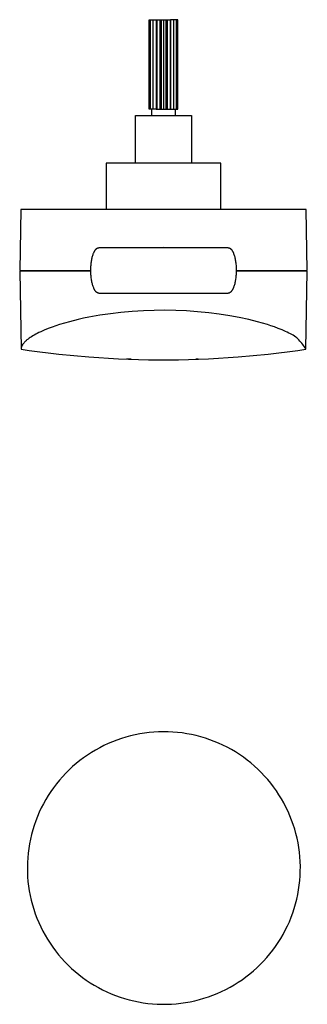
# Model space of a CAD drawing. Units: millimetres. Extents: x -337 to 154, y -330 to 253.
# Drawn here: x 79 to 154, y -330 to -73 of the extents above; entities that cross this region are included whole.
import ezdxf

# ---------------------------------------------------------------- set-up
doc = ezdxf.new("R2010")
doc.units = ezdxf.units.MM
doc.header["$MEASUREMENT"] = 0
doc.layers.add('Default', color=7, linetype='Continuous', true_color=0x000000)

msp = doc.modelspace()

# ---------------------------------------------------------------- linework, layer by layer
at = {"layer": 'Default', "color": 7, "true_color": 0xffffff}
for p, q in [((112.72, -95.92), (112.72, -72.52)), ((112.72, -72.52), (113.09, -72.52)), ((113.09, -95.92), (113.09, -72.52)), ((113.09, -72.52), (113.79, -72.52)), ((113.79, -95.92), (113.79, -72.52)), ((113.79, -72.52), (114.62, -72.52)), ((114.62, -72.52), (114.76, -72.52)), ((114.62, -72.52), (114.62, -95.92)), ((114.76, -72.52), (114.76, -95.92)), ((114.76, -72.52), (115.51, -72.52)), ((115.51, -72.52), (115.9, -72.52)), ((115.51, -72.52), (115.51, -95.92)), ((115.9, -72.52), (116.49, -72.52)), ((115.9, -72.52), (115.9, -95.92)), ((116.49, -72.52), (117.09, -72.52)), ((116.49, -72.52), (116.49, -95.92)), ((117.09, -72.52), (117.48, -72.52)), ((117.09, -72.52), (117.09, -95.92)), ((117.48, -72.52), (118.23, -72.52)), ((117.48, -72.52), (117.48, -95.92)), ((118.23, -72.52), (118.36, -72.52)), ((118.23, -72.52), (118.23, -95.92)), ((118.36, -72.52), (118.36, -95.92)), ((119.2, -72.52), (118.36, -72.52)), ((119.9, -72.52), (119.2, -72.52)), ((119.2, -95.92), (119.2, -72.52)), ((120.27, -72.52), (119.9, -72.52)), ((119.9, -95.92), (119.9, -72.52)), ((120.27, -95.92), (120.27, -72.52)), ((109.19, -110.02), (109.19, -97.52)), ((109.19, -97.52), (123.79, -97.52)), ((113.09, -95.92), (112.72, -95.92)), ((113.79, -95.92), (113.09, -95.92)), ((113.44, -97.52), (113.44, -95.92)), ((114.62, -95.92), (113.79, -95.92)), ((114.62, -95.92), (114.76, -95.92)), ((114.76, -95.92), (115.51, -95.92)), ((115.51, -95.92), (115.9, -95.92)), ((115.9, -95.92), (116.49, -95.92)), ((116.49, -95.92), (117.09, -95.92)), ((117.09, -95.92), (117.48, -95.92)), ((117.48, -95.92), (118.23, -95.92)), ((118.23, -95.92), (118.36, -95.92)), ((118.36, -95.92), (119.2, -95.92)), ((119.2, -95.92), (119.9, -95.92)), ((119.54, -95.92), (119.54, -97.52)), ((119.9, -95.92), (120.27, -95.92)), ((123.79, -97.52), (123.79, -110.02)), ((131.44, -110.02), (101.54, -110.02)), ((101.54, -110.02), (101.54, -122.06)), ((131.44, -122.06), (131.44, -110.02)), ((79.27, -122.06), (78.99, -138.06)), ((153.71, -122.06), (79.27, -122.06)), ((153.99, -138.06), (153.71, -122.06)), ((98.12, -133.87), (98.19, -133.68)), ((98.19, -133.68), (98.26, -133.49)), ((98.26, -133.49), (98.3, -133.4)), ((98.3, -133.4), (98.34, -133.3)), ((98.34, -133.3), (98.39, -133.21)), ((98.39, -133.21), (98.43, -133.12)), ((98.43, -133.12), (98.47, -133.05)), ((98.47, -133.05), (98.51, -132.98)), ((98.51, -132.98), (98.55, -132.9)), ((98.55, -132.9), (98.59, -132.83)), ((98.59, -132.83), (98.64, -132.76)), ((98.64, -132.76), (98.69, -132.7)), ((98.69, -132.7), (98.73, -132.63)), ((98.73, -132.63), (98.79, -132.56)), ((98.79, -132.56), (98.83, -132.51)), ((98.83, -132.51), (98.85, -132.48)), ((98.85, -132.48), (98.88, -132.46)), ((98.88, -132.46), (98.9, -132.43)), ((98.9, -132.43), (98.92, -132.41)), ((98.92, -132.41), (98.95, -132.38)), ((98.95, -132.38), (98.97, -132.36)), ((98.97, -132.36), (99, -132.34)), ((99, -132.34), (99.03, -132.31)), ((99.03, -132.31), (99.06, -132.29)), ((99.06, -132.29), (99.09, -132.27)), ((99.09, -132.27), (99.12, -132.24)), ((99.12, -132.24), (99.15, -132.22)), ((99.15, -132.22), (99.19, -132.2)), ((99.19, -132.2), (99.22, -132.18)), ((99.22, -132.18), (99.24, -132.17)), ((99.24, -132.17), (99.26, -132.16)), ((99.26, -132.16), (99.28, -132.15)), ((99.28, -132.15), (99.3, -132.14)), ((99.3, -132.14), (99.32, -132.13)), ((99.32, -132.13), (99.33, -132.12)), ((99.33, -132.12), (99.34, -132.12)), ((99.34, -132.12), (99.35, -132.12)), ((99.35, -132.12), (99.36, -132.11)), ((99.36, -132.11), (99.37, -132.11)), ((99.37, -132.11), (99.38, -132.11)), ((99.38, -132.11), (99.39, -132.1)), ((99.39, -132.1), (99.41, -132.1)), ((99.41, -132.1), (99.42, -132.1)), ((99.42, -132.1), (99.43, -132.09)), ((99.43, -132.09), (99.45, -132.09)), ((99.45, -132.09), (99.46, -132.09)), ((99.46, -132.09), (99.49, -132.08)), ((99.49, -132.08), (99.51, -132.08)), ((99.51, -132.08), (99.54, -132.08)), ((99.54, -132.08), (99.56, -132.08)), ((99.56, -132.08), (99.59, -132.08)), ((99.59, -132.08), (101.74, -132.02)), ((116.49, -132.07), (99.59, -132.08)), ((101.74, -132.02), (131.24, -132.02)), ((133.4, -132.08), (116.49, -132.07)), ((131.24, -132.02), (133.4, -132.08)), ((133.4, -132.08), (133.42, -132.08)), ((133.42, -132.08), (133.45, -132.08)), ((133.45, -132.08), (133.47, -132.08)), ((133.47, -132.08), (133.5, -132.09)), ((133.5, -132.09), (133.51, -132.09)), ((133.51, -132.09), (133.52, -132.09)), ((133.52, -132.09), (133.54, -132.09)), ((133.54, -132.09), (133.55, -132.1)), ((133.55, -132.1), (133.56, -132.1)), ((133.56, -132.1), (133.57, -132.1)), ((133.57, -132.1), (133.59, -132.1)), ((133.59, -132.1), (133.6, -132.11)), ((133.6, -132.11), (133.61, -132.11)), ((133.61, -132.11), (133.63, -132.12)), ((133.63, -132.12), (133.64, -132.12)), ((133.64, -132.12), (133.65, -132.13)), ((133.65, -132.13), (133.66, -132.13)), ((133.66, -132.13), (133.68, -132.14)), ((133.68, -132.14), (133.7, -132.15)), ((133.7, -132.15), (133.73, -132.16)), ((133.73, -132.16), (133.75, -132.17)), ((133.75, -132.17), (133.78, -132.19)), ((133.78, -132.19), (133.8, -132.2)), ((133.8, -132.2), (133.82, -132.22)), ((133.82, -132.22), (133.85, -132.23)), ((133.85, -132.23), (133.88, -132.25)), ((133.88, -132.25), (133.9, -132.27)), ((133.9, -132.27), (133.92, -132.29)), ((133.92, -132.29), (133.95, -132.31)), ((133.95, -132.31), (133.97, -132.33)), ((133.97, -132.33), (134, -132.34)), ((134, -132.34), (134.02, -132.37)), ((134.02, -132.37), (134.05, -132.39)), ((134.05, -132.39), (134.07, -132.42)), ((134.07, -132.42), (134.09, -132.44)), ((134.09, -132.44), (134.12, -132.47)), ((134.12, -132.47), (134.14, -132.49)), ((134.14, -132.49), (134.19, -132.54)), ((134.19, -132.54), (134.24, -132.61)), ((134.24, -132.61), (134.29, -132.67)), ((134.29, -132.67), (134.33, -132.74)), ((134.33, -132.74), (134.38, -132.81)), ((134.38, -132.81), (134.42, -132.88)), ((134.42, -132.88), (134.46, -132.95)), ((134.46, -132.95), (134.5, -133.02)), ((134.5, -133.02), (134.54, -133.09)), ((134.54, -133.09), (134.59, -133.18)), ((134.59, -133.18), (134.63, -133.27)), ((134.63, -133.27), (134.67, -133.36)), ((134.67, -133.36), (134.71, -133.46)), ((134.71, -133.46), (134.78, -133.64)), ((134.78, -133.64), (134.85, -133.83)), ((97.61, -136.34), (97.65, -136.07)), ((97.65, -136.07), (97.68, -135.79)), ((97.68, -135.79), (97.72, -135.53)), ((97.72, -135.53), (97.76, -135.28)), ((97.76, -135.28), (97.81, -135.02)), ((97.81, -135.02), (97.87, -134.77)), ((97.87, -134.77), (97.92, -134.54)), ((97.92, -134.54), (97.98, -134.31)), ((97.98, -134.31), (98.05, -134.09)), ((98.05, -134.09), (98.12, -133.87)), ((134.85, -133.83), (134.93, -134.06)), ((134.93, -134.06), (134.99, -134.28)), ((134.99, -134.28), (135.06, -134.51)), ((135.06, -134.51), (135.11, -134.74)), ((135.11, -134.74), (135.17, -135)), ((135.17, -135), (135.22, -135.26)), ((135.22, -135.26), (135.27, -135.53)), ((135.27, -135.53), (135.31, -135.79)), ((135.31, -135.79), (135.34, -136.06)), ((135.34, -136.06), (135.37, -136.32)), ((135.37, -136.32), (135.42, -136.84)), ((78.99, -138.06), (97.53, -138.06)), ((97.53, -138.17), (78.99, -138.17)), ((78.99, -138.17), (79.35, -158.55)), ((97.53, -138.05), (97.54, -137.47)), ((97.54, -138.61), (97.53, -138.05)), ((97.54, -137.47), (97.55, -137.19)), ((97.57, -139.17), (97.54, -138.61)), ((97.55, -137.19), (97.57, -136.9)), ((97.57, -136.9), (97.59, -136.62)), ((97.59, -136.62), (97.61, -136.34)), ((135.42, -136.84), (135.43, -137.13)), ((135.44, -138.86), (135.42, -139.15)), ((135.43, -137.13), (135.45, -137.42)), ((135.45, -138.57), (135.44, -138.86)), ((135.45, -137.42), (135.46, -137.99)), ((135.46, -137.99), (135.45, -138.57)), ((135.46, -138.06), (153.99, -138.06)), ((153.99, -138.17), (135.46, -138.17)), ((153.64, -158.55), (153.99, -138.17)), ((97.59, -139.44), (97.57, -139.17)), ((97.62, -139.72), (97.59, -139.44)), ((97.65, -139.99), (97.62, -139.72)), ((97.68, -140.26), (97.65, -139.99)), ((97.72, -140.53), (97.68, -140.26)), ((97.77, -140.79), (97.72, -140.53)), ((97.82, -141.06), (97.77, -140.79)), ((97.88, -141.32), (97.82, -141.06)), ((97.94, -141.54), (97.88, -141.32)), ((135.11, -141.29), (135.06, -141.52)), ((135.17, -141.03), (135.11, -141.29)), ((135.22, -140.78), (135.17, -141.03)), ((135.27, -140.52), (135.22, -140.78)), ((135.3, -140.26), (135.27, -140.52)), ((135.34, -139.98), (135.3, -140.26)), ((135.37, -139.7), (135.34, -139.98)), ((135.4, -139.42), (135.37, -139.7)), ((135.42, -139.15), (135.4, -139.42)), ((98, -141.77), (97.94, -141.54)), ((98.06, -141.99), (98, -141.77)), ((98.14, -142.21), (98.06, -141.99)), ((98.21, -142.4), (98.14, -142.21)), ((98.28, -142.59), (98.21, -142.4)), ((98.32, -142.68), (98.28, -142.59)), ((98.36, -142.77), (98.32, -142.68)), ((98.4, -142.86), (98.36, -142.77)), ((98.45, -142.95), (98.4, -142.86)), ((98.49, -143.02), (98.45, -142.95)), ((98.53, -143.09), (98.49, -143.02)), ((98.57, -143.16), (98.53, -143.09)), ((98.61, -143.23), (98.57, -143.16)), ((98.66, -143.3), (98.61, -143.23)), ((98.71, -143.37), (98.66, -143.3)), ((98.76, -143.43), (98.71, -143.37)), ((98.78, -143.47), (98.76, -143.43)), ((98.81, -143.5), (98.78, -143.47)), ((98.85, -143.55), (98.81, -143.5)), ((98.87, -143.58), (98.85, -143.55)), ((98.9, -143.6), (98.87, -143.58)), ((98.92, -143.63), (98.9, -143.6)), ((98.95, -143.65), (98.92, -143.63)), ((98.97, -143.67), (98.95, -143.65)), ((99, -143.7), (98.97, -143.67)), ((99.02, -143.72), (99, -143.7)), ((99.05, -143.74), (99.02, -143.72)), ((99.07, -143.76), (99.05, -143.74)), ((99.1, -143.78), (99.07, -143.76)), ((99.12, -143.8), (99.1, -143.78)), ((99.15, -143.81), (99.12, -143.8)), ((99.18, -143.83), (99.15, -143.81)), ((99.2, -143.85), (99.18, -143.83)), ((99.23, -143.86), (99.2, -143.85)), ((99.25, -143.87), (99.23, -143.86)), ((99.27, -143.88), (99.25, -143.87)), ((99.3, -143.89), (99.27, -143.88)), ((99.32, -143.9), (99.3, -143.89)), ((99.34, -143.91), (99.32, -143.9)), ((99.37, -143.92), (99.34, -143.91)), ((99.38, -143.93), (99.37, -143.92)), ((99.39, -143.93), (99.38, -143.93)), ((99.42, -143.94), (99.39, -143.93)), ((99.44, -143.94), (99.42, -143.94)), ((99.47, -143.95), (99.44, -143.94)), ((99.49, -143.95), (99.47, -143.95)), ((99.52, -143.95), (99.49, -143.95)), ((99.54, -143.96), (99.52, -143.95)), ((99.57, -143.96), (99.54, -143.96)), ((99.59, -143.96), (99.57, -143.96)), ((101.74, -144.02), (99.59, -143.96)), ((99.59, -143.96), (133.4, -143.96)), ((131.24, -144.02), (101.74, -144.02)), ((133.4, -143.96), (131.24, -144.02)), ((133.42, -143.96), (133.4, -143.96)), ((133.45, -143.96), (133.42, -143.96)), ((133.48, -143.96), (133.45, -143.96)), ((133.5, -143.95), (133.48, -143.96)), ((133.53, -143.95), (133.5, -143.95)), ((133.54, -143.95), (133.53, -143.95)), ((133.55, -143.94), (133.54, -143.95)), ((133.57, -143.94), (133.55, -143.94)), ((133.58, -143.94), (133.57, -143.94)), ((133.59, -143.94), (133.58, -143.94)), ((133.6, -143.93), (133.59, -143.94)), ((133.62, -143.93), (133.6, -143.93)), ((133.63, -143.93), (133.62, -143.93)), ((133.64, -143.92), (133.63, -143.93)), ((133.65, -143.92), (133.64, -143.92)), ((133.67, -143.91), (133.65, -143.92)), ((133.69, -143.9), (133.67, -143.91)), ((133.71, -143.89), (133.69, -143.9)), ((133.73, -143.88), (133.71, -143.89)), ((133.75, -143.87), (133.73, -143.88)), ((133.77, -143.86), (133.75, -143.87)), ((133.8, -143.84), (133.77, -143.86)), ((133.83, -143.82), (133.8, -143.84)), ((133.86, -143.8), (133.83, -143.82)), ((133.89, -143.78), (133.86, -143.8)), ((133.92, -143.75), (133.89, -143.78)), ((133.95, -143.73), (133.92, -143.75)), ((133.98, -143.71), (133.95, -143.73)), ((134.01, -143.68), (133.98, -143.71)), ((134.03, -143.66), (134.01, -143.68)), ((134.06, -143.63), (134.03, -143.66)), ((134.08, -143.61), (134.06, -143.63)), ((134.11, -143.58), (134.08, -143.61)), ((134.13, -143.56), (134.11, -143.58)), ((134.15, -143.53), (134.13, -143.56)), ((134.2, -143.48), (134.15, -143.53)), ((134.25, -143.41), (134.2, -143.48)), ((134.3, -143.35), (134.25, -143.41)), ((134.35, -143.28), (134.3, -143.35)), ((134.39, -143.21), (134.35, -143.28)), ((134.43, -143.14), (134.39, -143.21)), ((134.47, -143.07), (134.43, -143.14)), ((134.51, -142.99), (134.47, -143.07)), ((134.55, -142.92), (134.51, -142.99)), ((134.6, -142.83), (134.55, -142.92)), ((134.64, -142.75), (134.6, -142.83)), ((134.68, -142.66), (134.64, -142.75)), ((134.71, -142.57), (134.68, -142.66)), ((134.78, -142.39), (134.71, -142.57)), ((134.85, -142.22), (134.78, -142.39)), ((134.93, -141.99), (134.85, -142.22)), ((134.99, -141.76), (134.93, -141.99)), ((135.06, -141.52), (134.99, -141.76)), ((105.4, -149), (102.63, -149.33)), ((108.31, -148.74), (105.4, -149)), ((111.24, -148.56), (108.31, -148.74)), ((114.05, -148.46), (111.24, -148.56)), ((116.87, -148.44), (114.05, -148.46)), ((119.68, -148.48), (116.87, -148.44)), ((122.49, -148.6), (119.68, -148.48)), ((125.4, -148.8), (122.49, -148.6)), ((128.3, -149.08), (125.4, -148.8)), ((131.05, -149.43), (128.3, -149.08)), ((91.97, -151.41), (90.66, -151.78)), ((94.25, -150.85), (91.97, -151.41)), ((95.64, -150.53), (94.25, -150.85)), ((97.05, -150.24), (95.64, -150.53)), ((99.87, -149.74), (97.05, -150.24)), ((102.63, -149.33), (99.87, -149.74)), ((133.78, -149.85), (131.05, -149.43)), ((136.27, -150.31), (133.78, -149.85)), ((138.74, -150.85), (136.27, -150.31)), ((141.01, -151.41), (138.74, -150.85)), ((142.32, -151.78), (141.01, -151.41)), ((84.01, -154.26), (83.56, -154.48)), ((84.46, -154.04), (84.01, -154.26)), ((85.37, -153.64), (84.46, -154.04)), ((86.42, -153.21), (85.37, -153.64)), ((87.47, -152.81), (86.42, -153.21)), ((88.41, -152.49), (87.47, -152.81)), ((89.36, -152.18), (88.41, -152.49)), ((90.66, -151.78), (89.36, -152.18)), ((143.61, -152.17), (142.32, -151.78)), ((144.52, -152.47), (143.61, -152.17)), ((145.42, -152.78), (144.52, -152.47)), ((146.44, -153.16), (145.42, -152.78)), ((147.45, -153.57), (146.44, -153.16)), ((148.34, -153.95), (147.45, -153.57)), ((148.78, -154.16), (148.34, -153.95)), ((149.21, -154.37), (148.78, -154.16)), ((80.12, -156.9), (80.03, -157.01)), ((80.22, -156.79), (80.12, -156.9)), ((80.33, -156.68), (80.22, -156.79)), ((80.43, -156.57), (80.33, -156.68)), ((80.54, -156.47), (80.43, -156.57)), ((80.65, -156.37), (80.54, -156.47)), ((80.76, -156.27), (80.65, -156.37)), ((80.88, -156.18), (80.76, -156.27)), ((81.02, -156.06), (80.88, -156.18)), ((81.16, -155.95), (81.02, -156.06)), ((81.45, -155.74), (81.16, -155.95)), ((81.75, -155.53), (81.45, -155.74)), ((82.06, -155.33), (81.75, -155.53)), ((82.42, -155.11), (82.06, -155.33)), ((82.8, -154.89), (82.42, -155.11)), ((83.18, -154.68), (82.8, -154.89)), ((83.56, -154.48), (83.18, -154.68)), ((149.59, -154.56), (149.21, -154.37)), ((149.96, -154.76), (149.59, -154.56)), ((150.33, -154.97), (149.96, -154.76)), ((150.7, -155.19), (150.33, -154.97)), ((150.99, -155.42), (150.7, -155.19)), ((151.28, -155.67), (150.99, -155.42)), ((151.55, -155.93), (151.28, -155.67)), ((151.82, -156.19), (151.55, -155.93)), ((152.08, -156.47), (151.82, -156.19)), ((152.33, -156.75), (152.08, -156.47)), ((152.57, -157.04), (152.33, -156.75)), ((79.36, -158.44), (79.35, -158.49)), ((79.35, -158.49), (79.35, -158.54)), ((79.35, -158.54), (79.35, -158.59)), ((79.35, -158.59), (81.47, -158.9)), ((79.37, -158.35), (79.36, -158.39)), ((79.36, -158.39), (79.36, -158.44)), ((79.38, -158.25), (79.37, -158.3)), ((79.37, -158.3), (79.37, -158.35)), ((79.39, -158.2), (79.38, -158.25)), ((79.4, -158.15), (79.39, -158.2)), ((79.42, -158.1), (79.4, -158.15)), ((79.43, -158.05), (79.42, -158.1)), ((79.45, -158.01), (79.43, -158.05)), ((79.46, -157.96), (79.45, -158.01)), ((79.48, -157.91), (79.46, -157.96)), ((79.5, -157.87), (79.48, -157.91)), ((79.52, -157.82), (79.5, -157.87)), ((79.54, -157.76), (79.52, -157.82)), ((79.57, -157.71), (79.54, -157.76)), ((79.59, -157.66), (79.57, -157.71)), ((79.62, -157.6), (79.59, -157.66)), ((79.65, -157.55), (79.62, -157.6)), ((79.68, -157.5), (79.65, -157.55)), ((79.71, -157.45), (79.68, -157.5)), ((79.74, -157.4), (79.71, -157.45)), ((79.81, -157.3), (79.74, -157.4)), ((79.88, -157.2), (79.81, -157.3)), ((79.95, -157.1), (79.88, -157.2)), ((80.03, -157.01), (79.95, -157.1)), ((81.47, -158.9), (89.22, -159.88)), ((143.77, -159.88), (151.51, -158.9)), ((151.51, -158.9), (153.64, -158.59)), ((152.81, -157.33), (152.57, -157.04)), ((153.03, -157.64), (152.81, -157.33)), ((153.24, -157.95), (153.03, -157.64)), ((153.45, -158.27), (153.24, -157.95)), ((153.64, -158.59), (153.45, -158.27)), ((153.64, -158.59), (153.64, -158.55)), ((89.22, -159.88), (96.99, -160.61)), ((96.99, -160.61), (104.79, -161.09)), ((104.79, -161.09), (112.59, -161.34)), ((108.03, -161.22), (106.83, -161.18)), ((112.59, -161.34), (120.4, -161.34)), ((120.4, -161.34), (128.2, -161.09)), ((125.56, -161.2), (124.95, -161.22)), ((128.2, -161.09), (135.99, -160.61)), ((135.99, -160.61), (143.77, -159.88)), ((107.9, -259.6), (106.71, -259.92)), ((109.11, -259.32), (107.9, -259.6)), ((110.32, -259.08), (109.11, -259.32)), ((111.54, -258.89), (110.32, -259.08)), ((112.77, -258.73), (111.54, -258.89)), ((114, -258.62), (112.77, -258.73)), ((115.23, -258.55), (114, -258.62)), ((116.47, -258.53), (115.23, -258.55)), ((117.7, -258.54), (116.47, -258.53)), ((118.94, -258.6), (117.7, -258.54)), ((120.17, -258.71), (118.94, -258.6)), ((121.39, -258.85), (120.17, -258.71)), ((122.62, -259.04), (121.39, -258.85)), ((123.83, -259.27), (122.62, -259.04)), ((125.04, -259.54), (123.83, -259.27)), ((126.23, -259.86), (125.04, -259.54)), ((100.95, -262.14), (99.85, -262.7)), ((102.07, -261.62), (100.95, -262.14)), ((103.21, -261.13), (102.07, -261.62)), ((104.36, -260.69), (103.21, -261.13)), ((105.53, -260.29), (104.36, -260.69)), ((106.71, -259.92), (105.53, -260.29)), ((127.42, -260.21), (126.23, -259.86)), ((128.59, -260.61), (127.42, -260.21)), ((129.74, -261.05), (128.59, -260.61)), ((130.88, -261.52), (129.74, -261.05)), ((132.01, -262.04), (130.88, -261.52)), ((133.11, -262.59), (132.01, -262.04)), ((96.67, -264.61), (95.66, -265.32)), ((97.71, -263.94), (96.67, -264.61)), ((98.77, -263.3), (97.71, -263.94)), ((99.85, -262.7), (98.77, -263.3)), ((134.19, -263.19), (133.11, -262.59)), ((135.26, -263.82), (134.19, -263.19)), ((136.3, -264.48), (135.26, -263.82)), ((137.32, -265.18), (136.3, -264.48)), ((93.71, -266.84), (92.78, -267.65)), ((94.67, -266.07), (93.71, -266.84)), ((95.66, -265.32), (94.67, -266.07)), ((138.31, -265.92), (137.32, -265.18)), ((139.27, -266.69), (138.31, -265.92)), ((140.21, -267.5), (139.27, -266.69)), ((141.12, -268.33), (140.21, -267.5)), ((91, -269.37), (90.16, -270.27)), ((91.87, -268.5), (91, -269.37)), ((92.78, -267.65), (91.87, -268.5)), ((142, -269.2), (141.12, -268.33)), ((142.85, -270.1), (142, -269.2)), ((88.56, -272.16), (87.82, -273.15)), ((89.34, -271.2), (88.56, -272.16)), ((90.16, -270.27), (89.34, -271.2)), ((143.67, -271.02), (142.85, -270.1)), ((144.46, -271.98), (143.67, -271.02)), ((145.21, -272.96), (144.46, -271.98)), ((86.43, -275.2), (85.79, -276.25)), ((87.11, -274.16), (86.43, -275.2)), ((87.82, -273.15), (87.11, -274.16)), ((145.93, -273.96), (145.21, -272.96)), ((146.61, -274.99), (145.93, -273.96)), ((147.26, -276.05), (146.61, -274.99)), ((85.19, -277.33), (84.63, -278.43)), ((85.79, -276.25), (85.19, -277.33)), ((147.86, -277.12), (147.26, -276.05)), ((148.44, -278.22), (147.86, -277.12)), ((84.1, -279.55), (83.62, -280.69)), ((84.63, -278.43), (84.1, -279.55)), ((148.97, -279.33), (148.44, -278.22)), ((149.46, -280.47), (148.97, -279.33)), ((83.17, -281.84), (82.76, -283.01)), ((83.62, -280.69), (83.17, -281.84)), ((149.92, -281.62), (149.46, -280.47)), ((150.33, -282.78), (149.92, -281.62)), ((150.71, -283.96), (150.33, -282.78)), ((82.07, -285.38), (81.79, -286.58)), ((82.4, -284.19), (82.07, -285.38)), ((82.76, -283.01), (82.4, -284.19)), ((151.04, -285.15), (150.71, -283.96)), ((151.33, -286.35), (151.04, -285.15)), ((81.55, -287.79), (81.35, -289.01)), ((81.79, -286.58), (81.55, -287.79)), ((151.58, -287.56), (151.33, -286.35)), ((151.78, -288.78), (151.58, -287.56)), ((81.19, -290.24), (81.08, -291.47)), ((81.35, -289.01), (81.19, -290.24)), ((151.95, -290), (151.78, -288.78)), ((152.07, -291.23), (151.95, -290)), ((81.01, -292.71), (80.98, -293.94)), ((81.08, -291.47), (81.01, -292.71)), ((152.15, -292.47), (152.07, -291.23)), ((152.19, -293.7), (152.15, -292.47)), ((80.98, -293.94), (80.99, -295.18)), ((80.99, -295.18), (81.05, -296.41)), ((152.13, -296.17), (152.18, -294.94)), ((152.18, -294.94), (152.19, -293.7)), ((81.05, -296.41), (81.15, -297.64)), ((81.15, -297.64), (81.3, -298.87)), ((151.9, -298.64), (152.04, -297.41)), ((152.04, -297.41), (152.13, -296.17)), ((81.3, -298.87), (81.48, -300.09)), ((81.48, -300.09), (81.71, -301.31)), ((151.51, -301.07), (151.73, -299.86)), ((151.73, -299.86), (151.9, -298.64)), ((81.71, -301.31), (81.98, -302.51)), ((81.98, -302.51), (82.29, -303.71)), ((150.59, -304.67), (150.94, -303.48)), ((150.94, -303.48), (151.24, -302.28)), ((151.24, -302.28), (151.51, -301.07)), ((82.29, -303.71), (82.64, -304.89)), ((82.64, -304.89), (83.04, -306.06)), ((83.04, -306.06), (83.47, -307.22)), ((149.78, -307), (150.21, -305.84)), ((150.21, -305.84), (150.59, -304.67)), ((83.47, -307.22), (83.95, -308.36)), ((83.95, -308.36), (84.46, -309.49)), ((148.81, -309.27), (149.32, -308.15)), ((149.32, -308.15), (149.78, -307)), ((84.46, -309.49), (85.01, -310.59)), ((85.01, -310.59), (85.6, -311.68)), ((147.68, -311.47), (148.26, -310.38)), ((148.26, -310.38), (148.81, -309.27)), ((85.6, -311.68), (86.23, -312.74)), ((86.23, -312.74), (86.9, -313.79)), ((86.9, -313.79), (87.6, -314.8)), ((145.71, -314.61), (146.4, -313.59)), ((146.4, -313.59), (147.06, -312.54)), ((147.06, -312.54), (147.68, -311.47)), ((87.6, -314.8), (88.33, -315.8)), ((88.33, -315.8), (89.1, -316.77)), ((144.22, -316.58), (144.98, -315.61)), ((144.98, -315.61), (145.71, -314.61)), ((89.1, -316.77), (89.9, -317.71)), ((89.9, -317.71), (90.74, -318.62)), ((90.74, -318.62), (91.6, -319.5)), ((141.74, -319.33), (142.6, -318.44)), ((142.6, -318.44), (143.42, -317.53)), ((143.42, -317.53), (144.22, -316.58)), ((91.6, -319.5), (92.5, -320.35)), ((92.5, -320.35), (93.42, -321.17)), ((93.42, -321.17), (94.37, -321.96)), ((138.98, -321.81), (139.93, -321.02)), ((139.93, -321.02), (140.85, -320.19)), ((140.85, -320.19), (141.74, -319.33)), ((94.37, -321.96), (95.35, -322.71)), ((95.35, -322.71), (96.36, -323.43)), ((96.36, -323.43), (97.39, -324.12)), ((134.93, -324.64), (135.98, -323.99)), ((135.98, -323.99), (137.01, -323.3)), ((137.01, -323.3), (138.01, -322.57)), ((138.01, -322.57), (138.98, -321.81)), ((97.39, -324.12), (98.44, -324.77)), ((98.44, -324.77), (99.51, -325.38)), ((99.51, -325.38), (100.61, -325.95)), ((100.61, -325.95), (101.72, -326.49)), ((101.72, -326.49), (102.85, -326.98)), ((130.53, -326.89), (131.66, -326.39)), ((131.66, -326.39), (132.77, -325.84)), ((132.77, -325.84), (133.86, -325.26)), ((133.86, -325.26), (134.93, -324.64)), ((102.85, -326.98), (104, -327.44)), ((104, -327.44), (105.17, -327.86)), ((105.17, -327.86), (106.34, -328.23)), ((106.34, -328.23), (107.53, -328.57)), ((107.53, -328.57), (108.73, -328.86)), ((108.73, -328.86), (109.94, -329.11)), ((109.94, -329.11), (111.16, -329.32)), ((122.24, -329.28), (123.46, -329.07)), ((123.46, -329.07), (124.67, -328.81)), ((124.67, -328.81), (125.86, -328.51)), ((125.86, -328.51), (127.05, -328.16)), ((127.05, -328.16), (128.23, -327.78)), ((128.23, -327.78), (129.39, -327.35)), ((129.39, -327.35), (130.53, -326.89)), ((111.16, -329.32), (112.39, -329.49)), ((112.39, -329.49), (113.62, -329.61)), ((113.62, -329.61), (114.85, -329.69)), ((114.85, -329.69), (116.09, -329.73)), ((116.09, -329.73), (117.32, -329.73)), ((117.32, -329.73), (118.56, -329.68)), ((118.56, -329.68), (119.79, -329.59)), ((119.79, -329.59), (121.02, -329.46)), ((121.02, -329.46), (122.24, -329.28))]:
    msp.add_line(p, q, dxfattribs=at)

doc.saveas('drawing.dxf')
